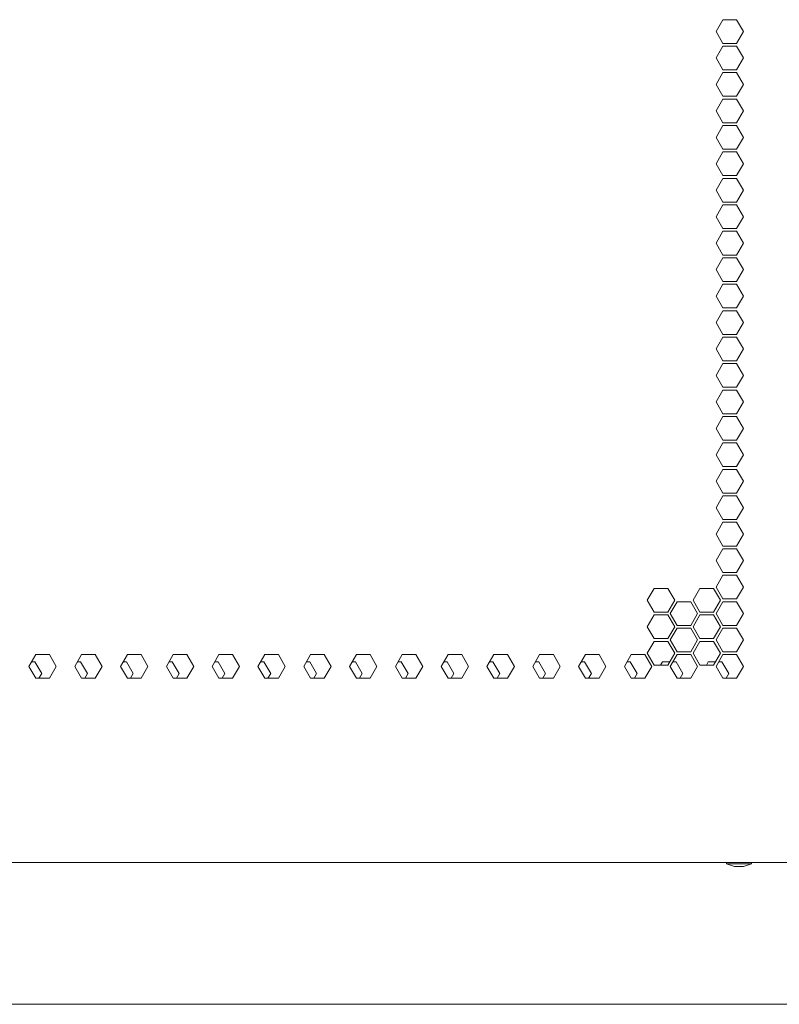
# Model space of a CAD drawing. Units: millimetres. Extents: x 1818 to 9305, y 229 to 6345.
# Drawn here: x 8702 to 8894, y 2197 to 2447 of the extents above; entities that cross this region are included whole.
import ezdxf

# ---------------------------------------------------------------- set-up
doc = ezdxf.new("R2010")
doc.units = ezdxf.units.MM
doc.layers.add('Trimetric', color=7, linetype='Continuous')

msp = doc.modelspace()

# ---------------------------------------------------------------- linework, layer by layer
at = {"layer": 'Trimetric', "color": 223, "linetype": 'Continuous', "lineweight": 18}
for p, q in [((8877.96, 2443.59), (8879.69, 2446.59)), ((8879.69, 2446.59), (8883.15, 2446.59)), ((8883.15, 2446.59), (8884.89, 2443.59)), ((8879.69, 2440.59), (8877.96, 2443.59)), ((8884.89, 2443.59), (8883.15, 2440.59)), ((8877.96, 2436.89), (8879.69, 2439.89)), ((8883.15, 2440.59), (8879.69, 2440.59)), ((8879.69, 2439.89), (8883.15, 2439.89)), ((8883.15, 2439.89), (8884.89, 2436.89)), ((8879.69, 2433.89), (8877.96, 2436.89)), ((8884.89, 2436.89), (8883.15, 2433.89)), ((8883.15, 2433.89), (8879.69, 2433.89)), ((8877.96, 2430.19), (8879.69, 2433.19)), ((8879.69, 2433.19), (8883.15, 2433.19)), ((8883.15, 2433.19), (8884.89, 2430.19)), ((8879.69, 2427.19), (8877.96, 2430.19)), ((8884.89, 2430.19), (8883.15, 2427.19)), ((8877.96, 2423.49), (8879.69, 2426.49)), ((8883.15, 2427.19), (8879.69, 2427.19)), ((8879.69, 2426.49), (8883.15, 2426.49)), ((8883.15, 2426.49), (8884.89, 2423.49)), ((8879.69, 2420.49), (8877.96, 2423.49)), ((8884.89, 2423.49), (8883.15, 2420.49)), ((8877.96, 2416.79), (8879.69, 2419.79)), ((8883.15, 2420.49), (8879.69, 2420.49)), ((8879.69, 2419.79), (8883.15, 2419.79)), ((8883.15, 2419.79), (8884.89, 2416.79)), ((8879.69, 2413.79), (8877.96, 2416.79)), ((8884.89, 2416.79), (8883.15, 2413.79)), ((8877.96, 2410.09), (8879.69, 2413.09)), ((8883.15, 2413.79), (8879.69, 2413.79)), ((8879.69, 2413.09), (8883.15, 2413.09)), ((8883.15, 2413.09), (8884.89, 2410.09)), ((8879.69, 2407.09), (8877.96, 2410.09)), ((8884.89, 2410.09), (8883.15, 2407.09)), ((8877.96, 2403.39), (8879.69, 2406.39)), ((8883.15, 2407.09), (8879.69, 2407.09)), ((8879.69, 2406.39), (8883.15, 2406.39)), ((8883.15, 2406.39), (8884.89, 2403.39)), ((8879.69, 2400.39), (8877.96, 2403.39)), ((8884.89, 2403.39), (8883.15, 2400.39)), ((8877.96, 2396.69), (8879.69, 2399.69)), ((8883.15, 2400.39), (8879.69, 2400.39)), ((8879.69, 2399.69), (8883.15, 2399.69)), ((8883.15, 2399.69), (8884.89, 2396.69)), ((8879.69, 2393.69), (8877.96, 2396.69)), ((8884.89, 2396.69), (8883.15, 2393.69)), ((8877.96, 2389.99), (8879.69, 2392.99)), ((8883.15, 2393.69), (8879.69, 2393.69)), ((8879.69, 2392.99), (8883.15, 2392.99)), ((8883.15, 2392.99), (8884.89, 2389.99)), ((8879.69, 2386.99), (8877.96, 2389.99)), ((8884.89, 2389.99), (8883.15, 2386.99)), ((8883.15, 2386.99), (8879.69, 2386.99)), ((8877.96, 2383.29), (8879.69, 2386.29)), ((8879.69, 2386.29), (8883.15, 2386.29)), ((8883.15, 2386.29), (8884.89, 2383.29)), ((8879.69, 2380.29), (8877.96, 2383.29)), ((8884.89, 2383.29), (8883.15, 2380.29)), ((8877.96, 2376.59), (8879.69, 2379.59)), ((8883.15, 2380.29), (8879.69, 2380.29)), ((8879.69, 2379.59), (8883.15, 2379.59)), ((8883.15, 2379.59), (8884.89, 2376.59)), ((8879.69, 2373.59), (8877.96, 2376.59)), ((8884.89, 2376.59), (8883.15, 2373.59)), ((8877.96, 2369.89), (8879.69, 2372.89)), ((8883.15, 2373.59), (8879.69, 2373.59)), ((8879.69, 2372.89), (8883.15, 2372.89)), ((8883.15, 2372.89), (8884.89, 2369.89)), ((8879.69, 2366.89), (8877.96, 2369.89)), ((8884.89, 2369.89), (8883.15, 2366.89)), ((8883.15, 2366.89), (8879.69, 2366.89)), ((8877.96, 2363.19), (8879.69, 2366.19)), ((8879.69, 2366.19), (8883.15, 2366.19)), ((8883.15, 2366.19), (8884.89, 2363.19)), ((8879.69, 2360.19), (8877.96, 2363.19)), ((8884.89, 2363.19), (8883.15, 2360.19)), ((8877.96, 2356.49), (8879.69, 2359.49)), ((8883.15, 2360.19), (8879.69, 2360.19)), ((8879.69, 2359.49), (8883.15, 2359.49)), ((8883.15, 2359.49), (8884.89, 2356.49)), ((8879.69, 2353.49), (8877.96, 2356.49)), ((8884.89, 2356.49), (8883.15, 2353.49)), ((8877.96, 2349.79), (8879.69, 2352.79)), ((8883.15, 2353.49), (8879.69, 2353.49)), ((8879.69, 2352.79), (8883.15, 2352.79)), ((8883.15, 2352.79), (8884.89, 2349.79)), ((8879.69, 2346.79), (8877.96, 2349.79)), ((8884.89, 2349.79), (8883.15, 2346.79)), ((8883.15, 2346.79), (8879.69, 2346.79)), ((8877.96, 2343.09), (8879.69, 2346.09)), ((8879.69, 2346.09), (8883.15, 2346.09)), ((8883.15, 2346.09), (8884.89, 2343.09)), ((8879.69, 2340.09), (8877.96, 2343.09)), ((8884.89, 2343.09), (8883.15, 2340.09)), ((8877.96, 2336.39), (8879.69, 2339.39)), ((8883.15, 2340.09), (8879.69, 2340.09)), ((8879.69, 2339.39), (8883.15, 2339.39)), ((8883.15, 2339.39), (8884.89, 2336.39)), ((8879.69, 2333.39), (8877.96, 2336.39)), ((8884.89, 2336.39), (8883.15, 2333.39)), ((8877.96, 2329.69), (8879.69, 2332.69)), ((8883.15, 2333.39), (8879.69, 2333.39)), ((8879.69, 2332.69), (8883.15, 2332.69)), ((8883.15, 2332.69), (8884.89, 2329.69)), ((8879.69, 2326.69), (8877.96, 2329.69)), ((8884.89, 2329.69), (8883.15, 2326.69)), ((8883.15, 2326.69), (8879.69, 2326.69)), ((8877.96, 2322.99), (8879.69, 2325.99)), ((8879.69, 2325.99), (8883.15, 2325.99)), ((8883.15, 2325.99), (8884.89, 2322.99)), ((8879.69, 2319.99), (8877.96, 2322.99)), ((8884.89, 2322.99), (8883.15, 2319.99)), ((8877.96, 2316.29), (8879.69, 2319.29)), ((8883.15, 2319.99), (8879.69, 2319.99)), ((8879.69, 2319.29), (8883.15, 2319.29)), ((8883.15, 2319.29), (8884.89, 2316.29)), ((8879.69, 2313.29), (8877.96, 2316.29)), ((8884.89, 2316.29), (8883.15, 2313.29)), ((8877.96, 2309.59), (8879.69, 2312.59)), ((8883.15, 2313.29), (8879.69, 2313.29)), ((8879.69, 2312.59), (8883.15, 2312.59)), ((8883.15, 2312.59), (8884.89, 2309.59)), ((8879.69, 2306.59), (8877.96, 2309.59)), ((8884.89, 2309.59), (8883.15, 2306.59)), ((8877.96, 2302.89), (8879.69, 2305.89)), ((8883.15, 2306.59), (8879.69, 2306.59)), ((8879.69, 2305.89), (8883.15, 2305.89)), ((8883.15, 2305.89), (8884.89, 2302.89)), ((8860.55, 2299.54), (8862.28, 2302.54)), ((8862.28, 2302.54), (8865.75, 2302.54)), ((8865.75, 2302.54), (8867.48, 2299.54)), ((8872.16, 2299.54), (8873.89, 2302.54)), ((8873.89, 2302.54), (8877.35, 2302.54)), ((8877.35, 2302.54), (8879.08, 2299.54)), ((8879.69, 2299.89), (8877.96, 2302.89)), ((8884.89, 2302.89), (8883.15, 2299.89)), ((8862.28, 2296.54), (8860.55, 2299.54)), ((8867.48, 2299.54), (8865.75, 2296.54)), ((8866.35, 2296.19), (8868.09, 2299.19)), ((8868.09, 2299.19), (8871.55, 2299.19)), ((8871.55, 2299.19), (8873.28, 2296.19)), ((8873.89, 2296.54), (8872.16, 2299.54)), ((8879.08, 2299.54), (8877.35, 2296.54)), ((8877.96, 2296.19), (8879.69, 2299.19)), ((8883.15, 2299.89), (8879.69, 2299.89)), ((8879.69, 2299.19), (8883.15, 2299.19)), ((8883.15, 2299.19), (8884.89, 2296.19)), ((8860.55, 2292.84), (8862.28, 2295.84)), ((8865.75, 2296.54), (8862.28, 2296.54)), ((8862.28, 2295.84), (8865.75, 2295.84)), ((8865.75, 2295.84), (8867.48, 2292.84)), ((8868.09, 2293.19), (8866.35, 2296.19)), ((8873.28, 2296.19), (8871.55, 2293.19)), ((8872.16, 2292.84), (8873.89, 2295.84)), ((8877.35, 2296.54), (8873.89, 2296.54)), ((8873.89, 2295.84), (8877.35, 2295.84)), ((8877.35, 2295.84), (8879.08, 2292.84)), ((8879.69, 2293.19), (8877.96, 2296.19)), ((8884.89, 2296.19), (8883.15, 2293.19)), ((8862.28, 2289.84), (8860.55, 2292.84)), ((8867.48, 2292.84), (8865.75, 2289.84)), ((8866.35, 2289.49), (8868.09, 2292.49)), ((8871.55, 2293.19), (8868.09, 2293.19)), ((8868.09, 2292.49), (8871.55, 2292.49)), ((8871.55, 2292.49), (8873.28, 2289.49)), ((8873.89, 2289.84), (8872.16, 2292.84)), ((8879.08, 2292.84), (8877.35, 2289.84)), ((8877.96, 2289.49), (8879.69, 2292.49)), ((8883.15, 2293.19), (8879.69, 2293.19)), ((8879.69, 2292.49), (8883.15, 2292.49)), ((8883.15, 2292.49), (8884.89, 2289.49)), ((8865.75, 2289.84), (8862.28, 2289.84)), ((8868.09, 2286.49), (8866.35, 2289.49)), ((8873.28, 2289.49), (8871.55, 2286.49)), ((8877.35, 2289.84), (8873.89, 2289.84)), ((8879.69, 2286.49), (8877.96, 2289.49)), ((8884.89, 2289.49), (8883.15, 2286.49)), ((8860.55, 2286.14), (8862.28, 2289.14)), ((8862.28, 2289.14), (8865.75, 2289.14)), ((8865.75, 2289.14), (8867.48, 2286.14)), ((8873.89, 2289.14), (8872.16, 2286.14)), ((8877.35, 2289.14), (8873.89, 2289.14)), ((8879.08, 2286.14), (8877.35, 2289.14)), ((8705.62, 2285.79), (8703.89, 2282.79)), ((8709.08, 2285.79), (8705.62, 2285.79)), ((8710.82, 2282.79), (8709.08, 2285.79)), ((8717.22, 2285.79), (8715.49, 2282.79)), ((8720.69, 2285.79), (8717.22, 2285.79)), ((8722.42, 2282.79), (8720.69, 2285.79)), ((8728.83, 2285.79), (8727.1, 2282.79)), ((8732.29, 2285.79), (8728.83, 2285.79)), ((8734.03, 2282.79), (8732.29, 2285.79)), ((8738.7, 2282.79), (8740.43, 2285.79)), ((8740.43, 2285.79), (8743.9, 2285.79)), ((8743.9, 2285.79), (8745.63, 2282.79)), ((8750.31, 2282.79), (8752.04, 2285.79)), ((8752.04, 2285.79), (8755.5, 2285.79)), ((8755.5, 2285.79), (8757.23, 2282.79)), ((8761.91, 2282.79), (8763.64, 2285.79)), ((8763.64, 2285.79), (8767.11, 2285.79)), ((8767.11, 2285.79), (8768.84, 2282.79)), ((8773.52, 2282.79), (8775.25, 2285.79)), ((8775.25, 2285.79), (8778.71, 2285.79)), ((8778.71, 2285.79), (8780.44, 2282.79)), ((8785.12, 2282.79), (8786.85, 2285.79)), ((8786.85, 2285.79), (8790.32, 2285.79)), ((8790.32, 2285.79), (8792.05, 2282.79)), ((8796.73, 2282.79), (8798.46, 2285.79)), ((8798.46, 2285.79), (8801.92, 2285.79)), ((8801.92, 2285.79), (8803.65, 2282.79)), ((8808.33, 2282.79), (8810.06, 2285.79)), ((8810.06, 2285.79), (8813.53, 2285.79)), ((8813.53, 2285.79), (8815.26, 2282.79)), ((8819.93, 2282.79), (8821.67, 2285.79)), ((8821.67, 2285.79), (8825.13, 2285.79)), ((8825.13, 2285.79), (8826.86, 2282.79)), ((8831.54, 2282.79), (8833.27, 2285.79)), ((8833.27, 2285.79), (8836.74, 2285.79)), ((8836.74, 2285.79), (8838.47, 2282.79)), ((8843.14, 2282.79), (8844.88, 2285.79)), ((8844.88, 2285.79), (8848.34, 2285.79)), ((8848.34, 2285.79), (8850.07, 2282.79)), ((8854.75, 2282.79), (8856.48, 2285.79)), ((8856.48, 2285.79), (8859.95, 2285.79)), ((8859.95, 2285.79), (8861.68, 2282.79)), ((8862.28, 2283.14), (8860.55, 2286.14)), ((8867.48, 2286.14), (8865.75, 2283.14)), ((8866.35, 2282.79), (8868.09, 2285.79)), ((8871.55, 2286.49), (8868.09, 2286.49)), ((8868.09, 2285.79), (8871.55, 2285.79)), ((8871.55, 2285.79), (8873.28, 2282.79)), ((8872.16, 2286.14), (8873.89, 2283.14)), ((8877.35, 2283.14), (8879.08, 2286.14)), ((8879.69, 2285.79), (8877.96, 2282.79)), ((8883.15, 2286.49), (8879.69, 2286.49)), ((8883.15, 2285.79), (8879.69, 2285.79)), ((8884.89, 2282.79), (8883.15, 2285.79)), ((8703.89, 2282.79), (8705.62, 2279.79)), ((8709.08, 2279.79), (8710.82, 2282.79)), ((8715.49, 2282.79), (8717.22, 2279.79)), ((8720.69, 2279.79), (8722.42, 2282.79)), ((8727.1, 2282.79), (8728.83, 2279.79)), ((8732.29, 2279.79), (8734.03, 2282.79)), ((8740.43, 2279.79), (8738.7, 2282.79)), ((8745.63, 2282.79), (8743.9, 2279.79)), ((8752.04, 2279.79), (8750.31, 2282.79)), ((8757.23, 2282.79), (8755.5, 2279.79)), ((8763.64, 2279.79), (8761.91, 2282.79)), ((8768.84, 2282.79), (8767.11, 2279.79)), ((8775.25, 2279.79), (8773.52, 2282.79)), ((8780.44, 2282.79), (8778.71, 2279.79)), ((8786.85, 2279.79), (8785.12, 2282.79)), ((8792.05, 2282.79), (8790.32, 2279.79)), ((8798.46, 2279.79), (8796.73, 2282.79)), ((8803.65, 2282.79), (8801.92, 2279.79)), ((8810.06, 2279.79), (8808.33, 2282.79)), ((8815.26, 2282.79), (8813.53, 2279.79)), ((8821.67, 2279.79), (8819.93, 2282.79)), ((8826.86, 2282.79), (8825.13, 2279.79)), ((8833.27, 2279.79), (8831.54, 2282.79)), ((8838.47, 2282.79), (8836.74, 2279.79)), ((8844.88, 2279.79), (8843.14, 2282.79)), ((8850.07, 2282.79), (8848.34, 2279.79)), ((8856.48, 2279.79), (8854.75, 2282.79)), ((8861.68, 2282.79), (8859.95, 2279.79)), ((8865.75, 2283.14), (8862.28, 2283.14)), ((8868.09, 2279.79), (8866.35, 2282.79)), ((8873.28, 2282.79), (8871.55, 2279.79)), ((8873.89, 2283.14), (8877.35, 2283.14)), ((8877.96, 2282.79), (8879.69, 2279.79)), ((8883.15, 2279.79), (8884.89, 2282.79)), ((8705.62, 2279.79), (8709.08, 2279.79)), ((8717.22, 2279.79), (8720.69, 2279.79)), ((8728.83, 2279.79), (8732.29, 2279.79)), ((8743.9, 2279.79), (8740.43, 2279.79)), ((8755.5, 2279.79), (8752.04, 2279.79)), ((8767.11, 2279.79), (8763.64, 2279.79)), ((8778.71, 2279.79), (8775.25, 2279.79)), ((8790.32, 2279.79), (8786.85, 2279.79)), ((8801.92, 2279.79), (8798.46, 2279.79)), ((8813.53, 2279.79), (8810.06, 2279.79)), ((8825.13, 2279.79), (8821.67, 2279.79)), ((8836.74, 2279.79), (8833.27, 2279.79)), ((8848.34, 2279.79), (8844.88, 2279.79)), ((8859.95, 2279.79), (8856.48, 2279.79)), ((8871.55, 2279.79), (8868.09, 2279.79)), ((8879.69, 2279.79), (8883.15, 2279.79)), ((8903.29, 2233.11), (8517.52, 2233.11))]:
    msp.add_line(p, q, dxfattribs=at)
at = {"layer": 'Trimetric', "color": 71, "linetype": 'Continuous', "lineweight": 18}
for p, q in [((8704.58, 2283.99), (8705.38, 2283.99)), ((8705.38, 2283.99), (8707.12, 2280.99)), ((8716.18, 2283.99), (8716.99, 2283.99)), ((8716.99, 2283.99), (8718.72, 2280.99)), ((8727.79, 2283.99), (8728.59, 2283.99)), ((8728.59, 2283.99), (8730.33, 2280.99)), ((8739.39, 2283.99), (8740.2, 2283.99)), ((8740.2, 2283.99), (8741.93, 2280.99)), ((8751, 2283.99), (8751.8, 2283.99)), ((8751.8, 2283.99), (8753.53, 2280.99)), ((8762.6, 2283.99), (8763.41, 2283.99)), ((8763.41, 2283.99), (8765.14, 2280.99)), ((8774.21, 2283.99), (8775.01, 2283.99)), ((8775.01, 2283.99), (8776.74, 2280.99)), ((8785.81, 2283.99), (8786.62, 2283.99)), ((8786.62, 2283.99), (8788.35, 2280.99)), ((8797.42, 2283.99), (8798.22, 2283.99)), ((8798.22, 2283.99), (8799.95, 2280.99)), ((8809.02, 2283.99), (8809.83, 2283.99)), ((8809.83, 2283.99), (8811.56, 2280.99)), ((8820.63, 2283.99), (8821.43, 2283.99)), ((8821.43, 2283.99), (8823.16, 2280.99)), ((8832.23, 2283.99), (8833.04, 2283.99)), ((8833.04, 2283.99), (8834.77, 2280.99)), ((8843.84, 2283.99), (8844.64, 2283.99)), ((8844.64, 2283.99), (8846.37, 2280.99)), ((8855.44, 2283.99), (8856.24, 2283.99)), ((8856.24, 2283.99), (8857.98, 2280.99)), ((8863.89, 2283.14), (8864.38, 2283.99)), ((8864.38, 2283.99), (8866.24, 2283.99)), ((8867.05, 2283.99), (8867.85, 2283.99)), ((8867.85, 2283.99), (8869.58, 2280.99)), ((8875.5, 2283.14), (8875.99, 2283.99)), ((8875.99, 2283.99), (8877.84, 2283.99)), ((8878.65, 2283.99), (8879.45, 2283.99)), ((8879.45, 2283.99), (8881.18, 2280.99)), ((8707.12, 2280.99), (8706.42, 2279.79)), ((8718.72, 2280.99), (8718.03, 2279.79)), ((8730.33, 2280.99), (8729.63, 2279.79)), ((8741.93, 2280.99), (8741.24, 2279.79)), ((8753.53, 2280.99), (8752.84, 2279.79)), ((8765.14, 2280.99), (8764.45, 2279.79)), ((8776.74, 2280.99), (8776.05, 2279.79)), ((8788.35, 2280.99), (8787.66, 2279.79)), ((8799.95, 2280.99), (8799.26, 2279.79)), ((8811.56, 2280.99), (8810.86, 2279.79)), ((8823.16, 2280.99), (8822.47, 2279.79)), ((8834.77, 2280.99), (8834.07, 2279.79)), ((8846.37, 2280.99), (8845.68, 2279.79)), ((8857.98, 2280.99), (8857.28, 2279.79)), ((8869.58, 2280.99), (8868.89, 2279.79)), ((8881.18, 2280.99), (8880.49, 2279.79))]:
    msp.add_line(p, q, dxfattribs=at)
at = {"layer": 'Trimetric', "color": 3, "linetype": 'Continuous', "lineweight": 18}
for p, q in [((8880.63, 2233.11), (8880.63, 2232.78)), ((8880.63, 2232.78), (8882.66, 2232.09)), ((8884.95, 2232.09), (8886.98, 2232.78)), ((8886.98, 2232.78), (8886.98, 2233.11))]:
    msp.add_line(p, q, dxfattribs=at)
at = {"layer": 'Trimetric', "color": 30, "linetype": 'Continuous', "lineweight": 18}
msp.add_line((9266.24, 2197.22), (8548.44, 2197.22), dxfattribs=at)
at = {"layer": 'Trimetric', "color": 3, "linetype": 'Continuous', "lineweight": 18}
for points in [[(8880.63, 2232.78), (8880.87, 2232.78)], [(8882.75, 2232.09), (8882.66, 2232.09)], [(8884.95, 2232.09), (8882.75, 2232.09)]]:
    msp.add_open_spline(points, degree=1, dxfattribs=at)
msp.add_open_spline([(8880.87, 2232.78), (8882.98, 2232.78), (8886.98, 2232.78)], degree=1, knots=[0, 0, 0.345787, 1, 1], dxfattribs=at)

doc.saveas('drawing.dxf')
